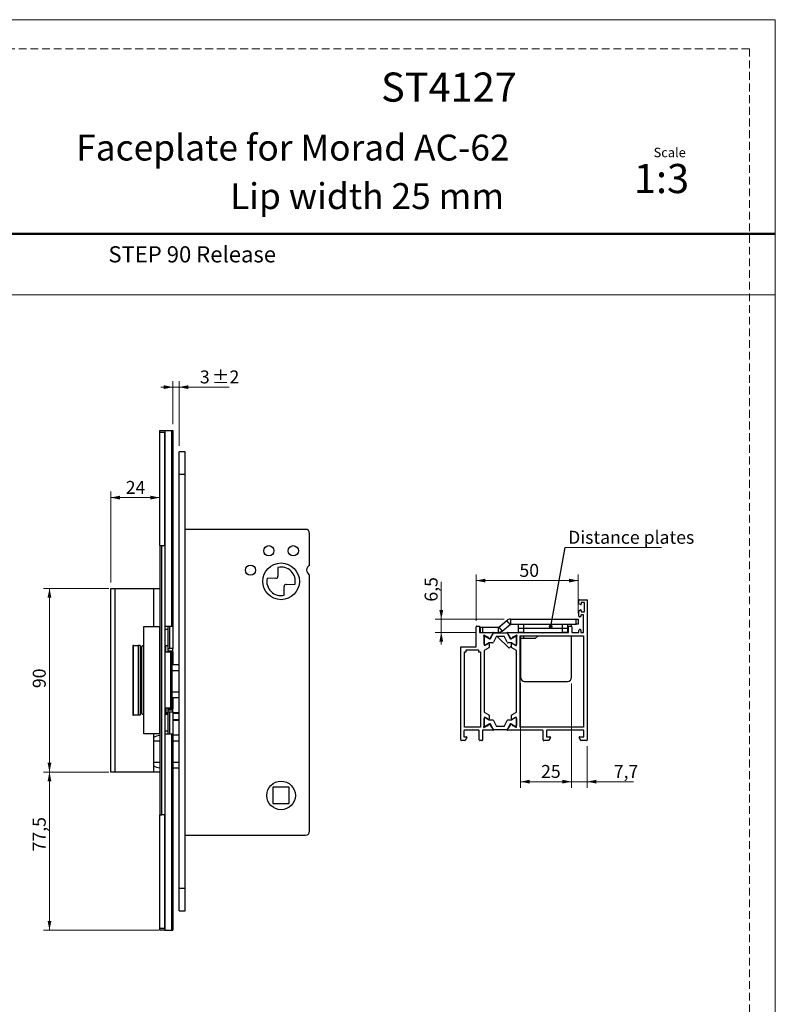
# Model space of a CAD drawing. Units: millimetres. Extents: x 0 to 210, y 0 to 297.
# Drawn here: x 87 to 210, y 136 to 297 of the extents above; entities that cross this region are included whole.
import ezdxf

# ---------------------------------------------------------------- set-up
doc = ezdxf.new("R2010")
doc.units = ezdxf.units.MM
doc.linetypes.add('HIDDEN', pattern=[1.905, 1.27, -0.635])
doc.layers.add('STÖDLINJER', color=7, linetype='HIDDEN', plot=False)
doc.styles.add('SLDTEXTSTYLE0', font='TXT', dxfattribs={"width": 0.7})
doc.styles.add('SLDTEXTSTYLE1', font='TXT', dxfattribs={"width": 0.605})
doc.dimstyles.new('SLDDIMSTYLE0', dxfattribs={"dimtxt": 2.054655, "dimasz": 1.5, "dimexe": 0, "dimexo": 0.0625, "dimgap": 0.513664, "dimtad": 1, "dimdec": 1, "dimlfac": 3, "dimrnd": 1e-09, "dimzin": 12, "dimdsep": 46, "dimtxsty": 'SLDTEXTSTYLE1', "dimsah": 1, "dimcen": 0.09, "dimadec": 0, "dimazin": 3, "dimtfac": 1, "dimtdec": 1, "dimtofl": 0, "dimtmove": 0, "dimatfit": 3, "dimfxl": 0, "dimfrac": 2, "dimtolj": 1, "dimtzin": 12, "dimarcsym": 0})
doc.dimstyles.new('SLDDIMSTYLE3', dxfattribs={"dimtxt": 2.054655, "dimasz": 1.5, "dimexe": 0, "dimexo": 0.0625, "dimgap": 0.513664, "dimtad": 1, "dimdec": 1, "dimlfac": 3, "dimrnd": 1e-09, "dimzin": 12, "dimdsep": 46, "dimtxsty": 'SLDTEXTSTYLE1', "dimsah": 1, "dimcen": 0.09, "dimadec": 0, "dimazin": 3, "dimtol": 1, "dimtp": 2, "dimtm": 2, "dimtfac": 1, "dimtdec": 1, "dimtmove": 0, "dimatfit": 0, "dimfxl": 0, "dimfrac": 2, "dimtolj": 1, "dimarcsym": 0})
doc.dimstyles.new('SLDDIMSTYLE4', dxfattribs={"dimtxt": 2.054655, "dimasz": 1.5, "dimexe": 0, "dimexo": 0.0625, "dimgap": 0.513664, "dimtad": 1, "dimdec": 1, "dimlfac": 3, "dimrnd": 1e-09, "dimzin": 12, "dimdsep": 46, "dimtxsty": 'SLDTEXTSTYLE1', "dimsah": 1, "dimcen": 0.09, "dimadec": 0, "dimazin": 3, "dimtfac": 1, "dimtdec": 1, "dimtmove": 0, "dimatfit": 0, "dimfxl": 0, "dimfrac": 2, "dimtolj": 1, "dimtzin": 12, "dimarcsym": 0})
doc.dimstyles.new('SLDDIMSTYLE5', dxfattribs={"dimtxt": 0.18, "dimasz": 0.62, "dimexe": 0, "dimexo": 0.0625, "dimgap": 0, "dimtad": 0, "dimtih": 1, "dimtoh": 1, "dimdec": 0, "dimrnd": 1e-09, "dimzin": 0, "dimdsep": 46, "dimtxsty": 'Standard', "dimblk1": 'DOT', "dimblk2": 'DOT', "dimsah": 1, "dimcen": 0.09, "dimadec": 0, "dimazin": 0, "dimtfac": 0.62, "dimtdec": 0, "dimtofl": 0, "dimtmove": 0, "dimatfit": 3, "dimldrblk": 'DOT', "dimfxl": 0, "dimfrac": 2, "dimtolj": 1, "dimtzin": 0, "dimarcsym": 0})

# ---------------------------------------------------------------- blocks, each defined once
blk = doc.blocks.new('_D_9')
at = {"color": 7, "linetype": 'Continuous', "lineweight": 0}
for p, q in [((111.59, 236.94), (109.59, 236.94)), ((111.59, 230.86), (111.59, 237.94)), ((111.59, 236.94), (112.59, 236.94)), ((112.59, 227.36), (112.59, 237.94)), ((112.59, 236.94), (120.75, 236.94))]:
    blk.add_line(p, q, dxfattribs=at)
at = {"color": 7, "linetype": 'Continuous', "lineweight": 18}
for points in [[(111.59, 236.94), (110.09, 237.25), (110.09, 236.63)], [(112.59, 236.94), (114.09, 236.63), (114.09, 237.25)]]:
    blk.add_solid(points, dxfattribs=at)
at = {"color": 7, "linetype": 'Continuous', "lineweight": 18, "attachment_point": 1, "style": 'SLDTEXTSTYLE1'}
for s, insert, char_height in [('±2', (117.94, 239.67), 2.117), ('3', (115.99, 239.67), 2.12)]:
    blk.add_mtext(s, dxfattribs=dict(at, insert=insert, char_height=char_height))
blk = doc.blocks.new('_D_10')
at = {"color": 7, "linetype": 'Continuous', "lineweight": 0}
for p, q in [((101.09, 204.03), (90.42, 204.03)), ((91.42, 204.03), (91.42, 174.03)), ((101.09, 174.03), (90.42, 174.03))]:
    blk.add_line(p, q, dxfattribs=at)
at = {"color": 7, "linetype": 'Continuous', "lineweight": 18}
for points in [[(91.42, 204.03), (91.11, 202.53), (91.73, 202.53)], [(91.42, 174.03), (91.73, 175.53), (91.11, 175.53)]]:
    blk.add_solid(points, dxfattribs=at)
at = {"color": 7, "linetype": 'Continuous', "lineweight": 18, "insert": (88.69, 187.74), "char_height": 2.117, "attachment_point": 1, "rotation": 90, "style": 'SLDTEXTSTYLE1'}
blk.add_mtext('90', dxfattribs=at)
blk = doc.blocks.new('_D_11')
at = {"color": 7, "linetype": 'Continuous', "lineweight": 0}
for p, q in [((101.09, 174.03), (90.42, 174.03)), ((91.42, 174.03), (91.42, 148.2)), ((109.27, 148.2), (90.42, 148.2))]:
    blk.add_line(p, q, dxfattribs=at)
at = {"color": 7, "linetype": 'Continuous', "lineweight": 18}
for points in [[(91.42, 174.03), (91.11, 172.53), (91.73, 172.53)], [(91.42, 148.2), (91.73, 149.7), (91.11, 149.7)]]:
    blk.add_solid(points, dxfattribs=at)
at = {"color": 7, "linetype": 'Continuous', "lineweight": 18, "insert": (88.69, 161.05), "char_height": 2.117, "attachment_point": 1, "rotation": 90, "style": 'SLDTEXTSTYLE1'}
blk.add_mtext('77,5', dxfattribs=at)
blk = doc.blocks.new('_D_12')
at = {"color": 7, "linetype": 'Continuous', "lineweight": 0}
for p, q in [((101.42, 205.03), (101.42, 219.88)), ((101.42, 218.88), (109.42, 218.88))]:
    blk.add_line(p, q, dxfattribs=at)
at = {"color": 7, "linetype": 'Continuous', "lineweight": 18}
for points in [[(101.42, 218.88), (102.92, 218.57), (102.92, 219.19)], [(109.42, 218.88), (107.92, 219.19), (107.92, 218.57)]]:
    blk.add_solid(points, dxfattribs=at)
at = {"color": 7, "linetype": 'Continuous', "lineweight": 18, "insert": (103.88, 221.61), "char_height": 2.117, "attachment_point": 1, "style": 'SLDTEXTSTYLE1'}
blk.add_mtext('24', dxfattribs=at)
blk = doc.blocks.new('_D_13')
at = {"color": 7, "linetype": 'Continuous', "lineweight": 0}
for p, q in [((155.43, 199.01), (155.43, 205.09)), ((165.73, 199.01), (154.43, 199.01)), ((155.43, 199.01), (155.43, 196.85)), ((161.14, 196.85), (154.43, 196.85)), ((155.43, 196.85), (155.43, 194.85))]:
    blk.add_line(p, q, dxfattribs=at)
at = {"color": 7, "linetype": 'Continuous', "lineweight": 18}
for points in [[(155.43, 199.01), (155.74, 200.51), (155.12, 200.51)], [(155.43, 196.85), (155.12, 195.35), (155.74, 195.35)]]:
    blk.add_solid(points, dxfattribs=at)
at = {"color": 7, "linetype": 'Continuous', "lineweight": 18, "insert": (152.71, 201.88), "char_height": 2.117, "attachment_point": 1, "rotation": 90, "style": 'SLDTEXTSTYLE1'}
blk.add_mtext('6,5', dxfattribs=at)
blk = doc.blocks.new('_D_14')
at = {"color": 7, "linetype": 'Continuous', "lineweight": 0}
for p, q in [((161.14, 198.76), (161.14, 206.32)), ((177.81, 200.01), (177.81, 206.32)), ((161.14, 205.32), (177.81, 205.32))]:
    blk.add_line(p, q, dxfattribs=at)
at = {"color": 7, "linetype": 'Continuous', "lineweight": 18}
for points in [[(161.14, 205.32), (162.64, 205.01), (162.64, 205.63)], [(177.81, 205.32), (176.31, 205.63), (176.31, 205.01)]]:
    blk.add_solid(points, dxfattribs=at)
at = {"color": 7, "linetype": 'Continuous', "lineweight": 18, "insert": (168.2, 208.04), "char_height": 2.117, "attachment_point": 1, "style": 'SLDTEXTSTYLE1'}
blk.add_mtext('50', dxfattribs=at)
blk = doc.blocks.new('_D_15')
at = {"color": 7, "linetype": 'Continuous', "lineweight": 0}
for p, q in [((168.38, 188.51), (168.38, 171.45)), ((176.71, 188.51), (176.71, 171.45)), ((168.38, 172.45), (176.71, 172.45))]:
    blk.add_line(p, q, dxfattribs=at)
at = {"color": 7, "linetype": 'Continuous', "lineweight": 18}
for points in [[(168.38, 172.45), (169.88, 172.14), (169.88, 172.76)], [(176.71, 172.45), (175.21, 172.76), (175.21, 172.14)]]:
    blk.add_solid(points, dxfattribs=at)
at = {"color": 7, "linetype": 'Continuous', "lineweight": 18, "insert": (171.73, 175.18), "char_height": 2.117, "attachment_point": 1, "style": 'SLDTEXTSTYLE1'}
blk.add_mtext('25', dxfattribs=at)
blk = doc.blocks.new('_D_16')
at = {"color": 7, "linetype": 'Continuous', "lineweight": 0}
for p, q in [((176.71, 188.51), (176.71, 171.45)), ((179.28, 178.26), (179.28, 171.45)), ((176.71, 172.45), (174.71, 172.45)), ((179.28, 172.45), (176.71, 172.45)), ((179.28, 172.45), (186.82, 172.45))]:
    blk.add_line(p, q, dxfattribs=at)
at = {"color": 7, "linetype": 'Continuous', "lineweight": 18}
for points in [[(176.71, 172.45), (175.21, 172.76), (175.21, 172.14)], [(179.28, 172.45), (180.78, 172.14), (180.78, 172.76)]]:
    blk.add_solid(points, dxfattribs=at)
at = {"color": 7, "linetype": 'Continuous', "lineweight": 18, "insert": (183.61, 175.18), "char_height": 2.117, "attachment_point": 1, "style": 'SLDTEXTSTYLE1'}
blk.add_mtext('7,7', dxfattribs=at)
blk = doc.blocks.new('SW_NOTE_0_2')
at = {"color": 0, "linetype": 'Continuous', "lineweight": 0}
blk.add_line((15.72, 0), (0, 0), dxfattribs=at)
at = {"color": 0, "linetype": 'Continuous', "lineweight": 0, "insert": (0.49, 2.74), "char_height": 2.1167, "attachment_point": 1, "style": 'SLDTEXTSTYLE1'}
blk.add_mtext('Distance plates', dxfattribs=at)
blk = doc.blocks.new('_Dot')
at = {"color": 0, "linetype": 'ByBlock', "lineweight": -2}
blk.add_line((-0.5, 0), (-1, 0), dxfattribs=at)
at = {"color": 0, "linetype": 'ByBlock', "const_width": 0.5}
blk.add_lwpolyline([(-0.25, 0, 1), (0.25, 0, 1)], format="xyb", close=True, dxfattribs=at)

msp = doc.modelspace()

# ---------------------------------------------------------------- linework, layer by layer
at = {"color": 7, "linetype": 'Continuous', "lineweight": 18}
for p, q in [((0, 297), (210, 297)), ((210, 297), (210, 0)), ((0, 252), (210, 252))]:
    msp.add_line(p, q, dxfattribs=at)
at = {"color": 7, "linetype": 'Continuous', "lineweight": 50}
msp.add_line((0, 262), (210, 262), dxfattribs=at)
at = {"color": 7, "linetype": 'Continuous', "lineweight": 25}
for p, q in [((109.422, 229.862), (110.255, 229.862)), ((109.422, 229.529), (109.422, 229.862)), ((110.255, 229.529), (109.422, 229.529)), ((109.422, 211.029), (109.422, 229.529)), ((110.255, 229.862), (110.255, 229.529)), ((110.255, 229.862), (110.274, 229.862)), ((110.255, 211.029), (110.255, 229.529)), ((110.274, 229.862), (110.274, 197.862)), ((110.274, 229.862), (111.374, 229.862)), ((111.374, 229.862), (111.374, 197.862)), ((111.374, 229.862), (111.588, 229.862)), ((111.588, 229.862), (111.588, 197.862)), ((113.588, 226.362), (112.588, 226.362)), ((112.588, 222.695), (112.588, 226.362)), ((113.588, 222.695), (113.588, 226.362)), ((112.588, 222.695), (113.588, 222.695)), ((112.588, 155.029), (112.588, 222.695)), ((113.588, 155.029), (113.588, 222.695)), ((133.255, 213.695), (113.588, 213.695)), ((133.922, 207.792), (133.922, 213.029)), ((109.422, 211.029), (109.755, 211.029)), ((109.422, 211.029), (109.422, 167.029)), ((109.755, 167.029), (109.755, 211.029)), ((109.755, 211.029), (110.255, 211.029)), ((110.255, 211.029), (110.255, 167.029)), ((128.739, 207.471), (128.749, 206.025)), ((133.922, 164.362), (133.922, 206.265)), ((128.418, 205.689), (126.972, 205.679)), ((130.092, 204.701), (131.538, 204.711)), ((101.422, 174.029), (101.422, 204.029)), ((101.422, 204.029), (102.088, 204.029)), ((102.088, 204.029), (102.088, 174.029)), ((102.088, 204.029), (108.422, 204.029)), ((108.422, 204.029), (108.422, 197.795)), ((108.422, 204.029), (109.422, 204.029)), ((129.771, 202.92), (129.761, 204.365)), ((177.911, 201.543), (177.911, 202.097)), ((178.152, 201.404), (177.911, 201.543)), ((177.994, 202.18), (179.194, 202.18)), ((178.811, 201.714), (178.277, 201.714)), ((178.277, 201.714), (178.277, 201.476)), ((178.811, 200.214), (178.811, 201.714)), ((179.277, 202.097), (179.277, 179.263)), ((177.911, 200.384), (178.152, 200.523)), ((177.911, 199.497), (177.911, 200.384)), ((178.244, 199.664), (178.244, 199.497)), ((178.277, 200.451), (178.277, 200.214)), ((178.277, 200.214), (178.811, 200.214)), ((178.594, 199.747), (178.327, 199.747)), ((178.677, 196.847), (178.677, 199.664)), ((164.834, 197.7), (166.144, 198.799)), ((165.369, 197.061), (166.68, 198.161)), ((166.68, 198.161), (166.144, 198.799)), ((166.733, 199.014), (166.733, 198.18)), ((166.733, 199.014), (177.477, 199.014)), ((166.733, 198.18), (177.477, 198.18)), ((168.044, 196.847), (168.044, 198.18)), ((168.877, 198.18), (168.877, 196.847)), ((168.877, 198.18), (175.211, 198.18)), ((175.211, 196.847), (175.211, 198.18)), ((176.044, 198.18), (176.044, 196.847)), ((176.711, 197.83), (176.711, 198.18)), ((177.477, 198.18), (177.477, 199.014)), ((177.477, 199.014), (177.811, 199.014)), ((177.811, 198.18), (177.477, 198.18)), ((177.811, 199.014), (177.811, 198.18)), ((178.161, 199.414), (177.994, 199.414)), ((106.837, 180.262), (106.837, 197.795)), ((106.837, 197.795), (109.397, 197.795)), ((109.397, 197.795), (109.397, 180.262)), ((109.422, 197.795), (109.397, 197.795)), ((110.255, 197.862), (110.274, 197.862)), ((110.255, 197.362), (110.755, 197.362)), ((110.274, 197.862), (111.374, 197.862)), ((110.755, 197.862), (110.755, 194.195)), ((111.088, 194.195), (111.088, 197.862)), ((111.374, 197.862), (111.588, 197.862)), ((111.588, 197.862), (111.588, 194.195)), ((161.144, 194.514), (161.144, 197.764)), ((161.227, 197.847), (161.594, 197.847)), ((161.677, 197.764), (161.677, 196.847)), ((161.811, 197.68), (161.677, 197.68)), ((161.677, 196.847), (163.845, 196.847)), ((161.811, 196.847), (161.811, 197.68)), ((161.811, 197.68), (162.144, 197.68)), ((162.144, 197.68), (162.144, 196.847)), ((162.144, 197.68), (164.78, 197.68)), ((162.411, 196.381), (162.396, 196.375)), ((162.509, 196.36), (162.411, 196.381)), ((163.04, 196.082), (162.509, 196.36)), ((163.915, 196.718), (163.441, 195.988)), ((163.549, 195.893), (163.909, 196.701)), ((163.845, 196.847), (164.78, 196.847)), ((163.936, 196.822), (163.986, 196.773)), ((164.031, 196.78), (166.124, 196.78)), ((164.78, 196.847), (164.78, 197.68)), ((164.834, 197.7), (165.369, 197.061)), ((165.05, 196.887), (165.157, 196.78)), ((166.714, 195.988), (166.24, 196.718)), ((166.246, 196.701), (166.606, 195.893)), ((166.309, 196.847), (171.944, 196.847)), ((167.646, 196.36), (167.115, 196.082)), ((167.743, 196.381), (167.646, 196.36)), ((167.76, 196.374), (167.743, 196.381)), ((168.044, 197.514), (168.877, 197.514)), ((168.877, 196.847), (168.044, 196.847)), ((168.577, 196.847), (168.577, 196.847)), ((168.877, 197.514), (175.211, 197.514)), ((168.877, 196.847), (175.211, 196.847)), ((171.877, 196.847), (171.877, 196.847)), ((171.944, 196.847), (172.044, 196.747)), ((172.044, 196.747), (172.144, 196.847)), ((172.144, 196.847), (176.211, 196.847)), ((175.211, 197.514), (176.044, 197.514)), ((176.044, 196.847), (175.211, 196.847)), ((176.211, 196.847), (176.211, 197.764)), ((176.294, 197.847), (176.661, 197.847)), ((176.744, 197.764), (176.744, 196.847)), ((176.744, 196.847), (177.911, 196.847)), ((177.911, 196.847), (177.911, 197.18)), ((178.244, 197.18), (178.244, 196.847)), ((178.244, 196.847), (178.677, 196.847)), ((162.346, 196.308), (162.345, 196.293)), ((162.367, 196.226), (162.388, 196.204)), ((162.411, 196.147), (162.411, 194.831)), ((162.411, 194.914), (162.411, 196.047)), ((162.495, 194.748), (162.582, 194.748)), ((162.544, 196.18), (162.631, 196.18)), ((162.631, 194.78), (162.544, 194.78)), ((162.582, 194.748), (163.12, 195.058)), ((163.271, 195.129), (162.697, 194.798)), ((162.698, 196.162), (163.271, 195.831)), ((163.166, 195.903), (163.071, 196.053)), ((163.245, 194.986), (163.245, 194.409)), ((163.416, 195.963), (163.281, 195.878)), ((163.337, 195.814), (163.427, 195.814)), ((163.858, 195.147), (163.337, 195.147)), ((164.371, 196.101), (163.979, 195.226)), ((165.661, 196.18), (164.493, 196.18)), ((164.578, 196.18), (166.496, 194.263)), ((166.173, 195.226), (165.783, 196.101)), ((166.817, 195.147), (166.295, 195.147)), ((166.728, 195.814), (166.817, 195.814)), ((166.873, 195.878), (166.739, 195.963)), ((166.79, 195.147), (166.917, 195.02)), ((166.884, 195.831), (167.144, 195.982)), ((167.144, 194.979), (166.884, 195.129)), ((166.91, 194.409), (166.91, 194.986)), ((167.083, 196.053), (166.988, 195.903)), ((167.035, 195.058), (167.618, 194.721)), ((167.144, 195.982), (167.457, 196.162)), ((167.457, 194.798), (167.144, 194.979)), ((167.524, 196.18), (167.611, 196.18)), ((167.611, 194.78), (167.524, 194.78)), ((167.743, 194.794), (167.743, 196.147)), ((167.744, 196.047), (167.744, 194.914)), ((167.766, 196.204), (167.786, 196.225)), ((167.809, 196.277), (167.81, 196.292)), ((168.342, 196.313), (178.677, 196.313)), ((168.342, 181.38), (168.342, 196.313)), ((168.377, 196.313), (168.377, 195.847)), ((168.377, 195.847), (168.377, 189.514)), ((170.767, 195.847), (168.377, 195.847)), ((168.877, 196.313), (168.877, 195.847)), ((171.285, 196.313), (170.767, 195.847)), ((176.711, 189.514), (176.711, 196.313)), ((178.677, 196.313), (178.677, 181.38)), ((105.136, 194.712), (105.023, 194.712)), ((105.023, 194.712), (105.023, 183.345)), ((105.136, 183.345), (105.136, 194.712)), ((105.136, 194.712), (105.907, 194.712)), ((105.907, 194.712), (105.907, 183.345)), ((106.248, 194.712), (105.907, 194.712)), ((106.248, 194.712), (106.248, 183.345)), ((106.488, 183.565), (106.488, 194.559)), ((110.255, 194.662), (110.428, 194.662)), ((110.428, 193.662), (110.428, 194.662)), ((110.755, 194.629), (110.428, 194.629)), ((110.428, 193.662), (111.269, 193.662)), ((110.755, 194.195), (111.088, 194.195)), ((110.755, 194.195), (110.755, 193.695)), ((110.755, 193.862), (111.588, 193.862)), ((110.755, 193.695), (110.755, 193.662)), ((111.588, 193.695), (110.755, 193.695)), ((111.588, 194.195), (111.088, 194.195)), ((111.269, 184.462), (111.269, 193.662)), ((111.269, 193.662), (111.479, 193.662)), ((111.479, 184.462), (111.479, 193.662)), ((111.588, 193.862), (111.588, 194.195)), ((111.588, 193.695), (111.588, 193.862)), ((111.588, 193.695), (111.588, 191.529)), ((158.611, 179.264), (158.611, 194.514)), ((158.611, 194.514), (161.144, 194.514)), ((159.211, 193.646), (159.511, 193.646)), ((159.211, 181.38), (159.211, 193.646)), ((159.511, 193.98), (161.511, 193.98)), ((159.511, 193.646), (159.511, 193.98)), ((161.511, 193.98), (161.511, 193.646)), ((161.511, 193.646), (161.811, 193.646)), ((161.811, 193.646), (161.811, 181.38)), ((162.411, 193.831), (162.411, 183.862)), ((163.203, 194.336), (162.453, 193.904)), ((166.91, 194.676), (166.496, 194.263)), ((167.702, 193.904), (166.952, 194.336)), ((167.743, 193.453), (167.614, 193.332)), ((167.614, 193.332), (167.743, 193.193)), ((167.743, 183.862), (167.743, 193.831)), ((168.377, 193.913), (168.342, 193.976)), ((168.342, 193.284), (168.377, 193.247)), ((112.588, 191.529), (111.479, 191.529)), ((111.479, 190.626), (112.588, 190.626)), ((169.044, 188.847), (176.044, 188.847)), ((112.588, 187.098), (111.479, 187.098)), ((111.479, 186.195), (112.588, 186.195)), ((111.588, 186.195), (111.588, 184.362)), ((111.269, 184.462), (110.428, 184.462)), ((110.428, 184.462), (110.428, 183.462)), ((110.428, 183.779), (110.755, 183.779)), ((110.755, 184.462), (110.755, 184.362)), ((110.755, 184.362), (110.755, 183.862)), ((110.755, 184.362), (111.588, 184.362)), ((110.755, 184.195), (111.588, 184.195)), ((110.755, 183.862), (111.088, 183.862)), ((110.755, 183.862), (110.755, 180.195)), ((111.088, 180.195), (111.088, 183.862)), ((111.088, 183.862), (111.588, 183.862)), ((111.479, 184.462), (111.269, 184.462)), ((111.588, 184.195), (111.588, 184.362)), ((111.588, 183.862), (111.588, 184.195)), ((111.588, 183.862), (111.588, 180.195)), ((111.588, 183.779), (112.588, 183.779)), ((162.453, 183.79), (163.203, 183.357)), ((166.952, 183.357), (167.702, 183.79)), ((105.023, 183.345), (105.136, 183.345)), ((105.907, 183.345), (105.136, 183.345)), ((106.248, 183.345), (105.907, 183.345)), ((110.428, 183.462), (110.255, 183.462)), ((110.427, 183.462), (110.427, 183.429)), ((110.755, 183.429), (110.427, 183.429)), ((112.588, 182.445), (111.588, 182.445)), ((162.411, 182.862), (162.411, 181.547)), ((162.411, 181.647), (162.411, 182.78)), ((162.582, 182.946), (162.495, 182.946)), ((162.544, 182.913), (162.631, 182.913)), ((163.12, 182.636), (162.582, 182.946)), ((162.697, 182.895), (163.271, 182.565)), ((163.245, 183.285), (163.245, 182.708)), ((163.337, 182.547), (163.858, 182.547)), ((163.427, 181.88), (163.337, 181.88)), ((163.979, 182.468), (164.371, 181.592)), ((165.783, 181.592), (166.173, 182.468)), ((166.295, 182.547), (166.817, 182.547)), ((166.817, 181.88), (166.728, 181.88)), ((166.884, 182.565), (167.144, 182.715)), ((166.91, 182.708), (166.91, 183.285)), ((167.572, 182.946), (167.035, 182.636)), ((167.144, 182.715), (167.457, 182.895)), ((167.524, 182.913), (167.611, 182.913)), ((167.66, 182.946), (167.572, 182.946)), ((167.743, 181.421), (167.743, 182.862)), ((167.744, 182.78), (167.744, 181.647)), ((109.397, 180.262), (106.837, 180.262)), ((108.422, 180.262), (108.422, 174.029)), ((109.397, 180.262), (109.422, 180.262)), ((110.755, 180.695), (110.255, 180.695)), ((159.111, 180.763), (159.111, 179.78)), ((160.411, 180.847), (159.194, 180.847)), ((161.811, 181.38), (159.211, 181.38)), ((160.511, 180.947), (160.411, 180.847)), ((160.611, 180.847), (160.511, 180.947)), ((161.561, 180.847), (160.611, 180.847)), ((161.644, 179.264), (161.644, 180.763)), ((163.845, 180.847), (162.144, 180.847)), ((162.144, 180.847), (162.144, 179.264)), ((162.345, 181.401), (162.346, 181.386)), ((162.388, 181.49), (162.367, 181.467)), ((162.396, 181.319), (162.411, 181.312)), ((162.411, 181.312), (162.509, 181.334)), ((162.509, 181.334), (163.04, 181.611)), ((162.631, 181.513), (162.544, 181.513)), ((163.271, 181.862), (162.697, 181.531)), ((163.071, 181.64), (163.166, 181.79)), ((163.281, 181.816), (163.416, 181.73)), ((163.441, 181.705), (163.915, 180.975)), ((163.909, 180.992), (163.549, 181.801)), ((166.124, 180.913), (164.031, 180.913)), ((164.493, 181.513), (165.661, 181.513)), ((166.239, 180.975), (166.714, 181.705)), ((166.606, 181.801), (166.246, 180.992)), ((171.994, 180.847), (166.309, 180.847)), ((166.739, 181.73), (166.873, 181.816)), ((167.144, 181.712), (166.884, 181.862)), ((166.988, 181.79), (167.083, 181.64)), ((167.115, 181.611), (167.621, 181.347)), ((167.457, 181.531), (167.144, 181.712)), ((167.611, 181.513), (167.524, 181.513)), ((178.677, 181.38), (168.342, 181.38)), ((172.077, 179.263), (172.077, 180.763)), ((172.611, 180.763), (172.611, 179.863)), ((175.576, 180.847), (172.694, 180.847)), ((175.676, 180.947), (175.576, 180.847)), ((175.776, 180.847), (175.676, 180.947)), ((178.661, 180.847), (175.776, 180.847)), ((178.744, 179.863), (178.744, 180.763)), ((108.422, 179.126), (109.422, 179.126)), ((110.274, 180.195), (110.255, 180.195)), ((110.274, 180.195), (110.274, 148.195)), ((111.374, 180.195), (110.274, 180.195)), ((111.374, 180.195), (111.374, 148.195)), ((111.588, 180.195), (111.374, 180.195)), ((111.588, 180.195), (111.588, 148.195)), ((112.588, 180.029), (111.588, 180.029)), ((111.588, 179.126), (112.588, 179.126)), ((159.265, 179.18), (158.694, 179.18)), ((159.111, 179.78), (159.515, 179.78)), ((159.587, 179.655), (159.337, 179.222)), ((162.061, 179.18), (161.727, 179.18)), ((172.931, 179.18), (172.161, 179.18)), ((172.694, 179.78), (173.182, 179.78)), ((173.254, 179.655), (173.004, 179.222)), ((178.218, 179.222), (177.967, 179.655)), ((178.04, 179.78), (178.661, 179.78)), ((179.194, 179.18), (178.29, 179.18)), ((109.422, 175.598), (108.422, 175.598)), ((112.588, 175.598), (111.588, 175.598)), ((102.088, 174.029), (101.422, 174.029)), ((108.422, 174.029), (102.088, 174.029)), ((109.422, 174.029), (108.422, 174.029)), ((111.588, 174.695), (112.588, 174.695)), ((130.588, 171.529), (127.922, 171.529)), ((127.922, 171.529), (127.922, 168.862)), ((130.588, 168.862), (130.588, 171.529)), ((127.922, 168.862), (130.588, 168.862)), ((109.422, 167.029), (109.755, 167.029)), ((109.422, 148.529), (109.422, 167.029)), ((110.255, 167.029), (109.755, 167.029)), ((110.255, 148.529), (110.255, 167.029)), ((113.588, 163.695), (133.255, 163.695)), ((112.588, 155.029), (113.588, 155.029)), ((112.588, 151.362), (112.588, 155.029)), ((113.588, 151.362), (113.588, 155.029)), ((112.588, 151.362), (113.588, 151.362)), ((109.422, 148.529), (110.255, 148.529)), ((109.422, 148.195), (109.422, 148.529)), ((110.255, 148.195), (109.422, 148.195)), ((110.255, 148.529), (110.255, 148.195)), ((110.255, 148.195), (110.274, 148.195)), ((110.274, 148.195), (111.374, 148.195)), ((111.374, 148.195), (111.588, 148.195))]:
    msp.add_line(p, q, dxfattribs=at)
at = {"color": 206, "linetype": 'Continuous', "lineweight": 25}
for p, q in [((163.936, 196.822), (163.961, 196.847)), ((168.342, 194.27), (168.377, 194.27)), ((168.342, 192.571), (168.377, 192.603)), ((110.755, 183.612), (110.428, 183.612)), ((112.588, 183.612), (111.588, 183.612)), ((111.588, 182.612), (112.588, 182.612))]:
    msp.add_line(p, q, dxfattribs=at)
at = {"color": 7, "linetype": 'Continuous', "lineweight": 25}
for centre, radius in [((127.255, 210.195), 0.833), ((131.255, 210.195), 0.833), ((124.255, 207.029), 0.833), ((129.255, 205.195), 3), ((129.255, 170.195), 2.333)]:
    msp.add_circle(centre, radius, dxfattribs=at)
for centre, radius, start, end in [((133.255, 213.029), 0.667, 0, 90), ((134.255, 207.029), 0.833, 113.57818, 246.42182), ((128.416, 206.023), 0.333, 270.40863, 0.40863), ((129.255, 205.195), 2.333, 348.03501, 102.78226), ((129.255, 205.195), 2.333, 168.03501, 282.78226), ((130.094, 204.368), 0.333, 90.40863, 180.40863), ((177.994, 202.097), 0.0833, 90.0003, 179.99884), ((178.194, 201.476), 0.0833, 239.99062, 0.00073), ((179.194, 202.097), 0.0833, 0.00152, 89.99933), ((178.194, 200.451), 0.0833, 359.99672, 120.00914), ((178.327, 199.664), 0.0833, 90.0003, 179.99884), ((178.594, 199.664), 0.0833, 0.00043, 90.00021), ((166.733, 198.097), 0.917, 89.99899, 130.00069), ((166.733, 198.097), 0.0834, 90.00381, 129.99482), ((177.994, 199.497), 0.0833, 179.99738, 269.99985), ((178.161, 199.497), 0.0833, 270.00052, 0.00226), ((161.227, 197.764), 0.0833, 89.9725, 180.00189), ((161.594, 197.764), 0.0833, 359.99715, 89.97552), ((162.429, 196.298), 0.0833, 113.56252, 173.52326), ((163.845, 196.764), 0.0833, 327.00179, 89.99839), ((163.877, 196.764), 0.0833, 44.99751, 90.00182), ((164.031, 196.647), 0.133, 89.99636, 156.00278), ((164.78, 197.764), 0.0834, 270.00463, 309.994), ((164.78, 197.764), 0.917, 269.99899, 310.00069), ((166.124, 196.647), 0.133, 23.99722, 90.00337), ((166.309, 196.763), 0.0833, 90.00034, 212.99947), ((167.727, 196.298), 0.0833, 356.49015, 66.44001), ((176.294, 197.764), 0.0833, 90.00132, 179.99793), ((176.661, 197.764), 0.0833, 359.99701, 90.00043), ((178.077, 197.18), 0.167, 359.99899, 180.00101), ((162.428, 196.284), 0.0833, 173.51771, 223.64605), ((162.328, 196.147), 0.0833, 0.00944, 43.63774), ((162.544, 196.047), 0.133, 90.00252, 179.99855), ((162.544, 194.914), 0.133, 179.99781, 270.00112), ((162.495, 194.831), 0.0833, 180.00689, 270.00079), ((162.631, 196.047), 0.133, 59.99704, 89.99776), ((162.631, 194.914), 0.133, 270.00686, 299.99037), ((163.001, 196.009), 0.0833, 32.41679, 62.43444), ((163.161, 194.986), 0.0833, 0.00169, 119.98173), ((163.237, 195.948), 0.0833, 212.42459, 302.42953), ((163.337, 195.947), 0.133, 239.99809, 269.99724), ((163.337, 195.014), 0.133, 90.00329, 120.00191), ((163.371, 196.033), 0.0833, 302.43011, 326.99968), ((163.427, 195.947), 0.133, 270.00161, 336.00083), ((163.858, 195.28), 0.133, 269.99639, 335.87628), ((164.493, 196.047), 0.133, 90.00214, 155.87383), ((165.661, 196.047), 0.133, 24.00326, 89.9976), ((166.295, 195.28), 0.133, 203.99722, 270.00364), ((166.728, 195.947), 0.133, 204.00375, 269.99684), ((166.783, 196.033), 0.0833, 212.99237, 237.58502), ((166.817, 195.947), 0.133, 270.00248, 300.00138), ((166.817, 195.014), 0.133, 59.99862, 89.99752), ((166.918, 195.948), 0.0833, 237.57041, 327.57573), ((166.993, 194.986), 0.0833, 60.01852, 179.99782), ((167.154, 196.009), 0.0833, 117.56257, 147.58397), ((167.524, 196.047), 0.133, 90.00303, 120.00243), ((167.524, 194.914), 0.133, 240.00858, 269.99338), ((167.611, 196.047), 0.133, 0.00145, 89.99748), ((167.611, 194.914), 0.133, 269.99888, 0.00219), ((167.66, 194.794), 0.0833, 240.01673, 359.99278), ((167.827, 196.147), 0.0833, 136.36226, 179.99056), ((167.726, 196.283), 0.0833, 316.35542, 356.49127), ((106.845, 193.995), 0.667, 90, 122.33479), ((162.495, 193.831), 0.0833, 119.99365, 179.9978), ((163.161, 194.409), 0.0833, 299.98728, 0.00076), ((166.993, 194.409), 0.0833, 180.00041, 240.0123), ((167.66, 193.831), 0.0833, 0.00337, 60.00592), ((168.211, 192.448), 0.167, 359.99895, 37.80948), ((169.044, 189.514), 0.667, 180.0003, 269.99959), ((176.044, 189.514), 0.667, 270.00039, 359.99972), ((106.845, 184.129), 0.667, 237.66521, 270), ((162.495, 183.862), 0.0833, 180.0022, 240.00635), ((167.66, 183.862), 0.0833, 299.99408, 359.99663), ((162.495, 182.862), 0.0833, 90.00504, 179.99069), ((162.544, 182.78), 0.133, 89.99888, 179.99792), ((162.631, 182.78), 0.133, 59.99397, 90.0088), ((163.161, 182.708), 0.0833, 240.01827, 359.99831), ((163.161, 183.285), 0.0833, 359.99629, 60.0191), ((163.337, 182.68), 0.133, 239.99292, 270.00985), ((163.337, 181.747), 0.133, 89.99072, 120.00918), ((163.427, 181.747), 0.133, 23.99313, 90.00444), ((163.858, 182.413), 0.133, 24.11962, 90.00441), ((166.295, 182.413), 0.133, 89.99716, 155.9987), ((166.728, 181.747), 0.133, 89.99791, 155.99821), ((166.817, 182.68), 0.133, 269.99091, 300.00446), ((166.817, 181.747), 0.133, 60.01127, 90.00102), ((166.993, 183.285), 0.0833, 119.98133, 180.00255), ((166.993, 182.708), 0.0833, 180.00218, 299.98148), ((167.524, 182.78), 0.133, 89.99095, 120.00708), ((167.611, 182.78), 0.133, 0.00208, 90.00112), ((167.66, 182.862), 0.0833, 0.01614, 89.99453), ((159.194, 180.763), 0.0833, 90.00067, 180.00189), ((161.561, 180.763), 0.0834, 0.00977, 89.98767), ((162.428, 181.41), 0.0833, 136.50311, 186.47038), ((162.429, 181.395), 0.0833, 186.46192, 246.4443), ((162.328, 181.547), 0.0834, 316.51799, 359.98318), ((162.544, 181.647), 0.133, 179.99781, 270.00112), ((162.631, 181.647), 0.133, 269.99126, 300.00918), ((163.001, 181.685), 0.0834, 297.60023, 327.55826), ((163.237, 181.745), 0.0833, 57.5717, 147.56973), ((163.371, 181.66), 0.0832, 32.97435, 57.59022), ((163.845, 180.93), 0.0833, 270.00163, 33.0009), ((164.031, 181.047), 0.133, 204.0013, 270.00284), ((164.493, 181.647), 0.133, 204.12011, 270.00392), ((165.661, 181.647), 0.133, 269.99556, 336.00687), ((166.124, 181.047), 0.133, 269.99742, 335.9987), ((166.309, 180.93), 0.0833, 146.99521, 270.00597), ((166.783, 181.66), 0.0832, 122.40978, 147.02565), ((166.918, 181.745), 0.0833, 32.43082, 122.42801), ((167.154, 181.685), 0.0833, 212.42928, 242.4339), ((167.524, 181.647), 0.133, 239.99292, 270.00905), ((167.611, 181.647), 0.133, 269.99888, 0.00219), ((167.66, 181.421), 0.0833, 242.42887, 0.00478), ((171.994, 180.763), 0.0833, 359.99774, 89.99959), ((172.694, 180.763), 0.0833, 90.01121, 179.99151), ((178.661, 180.763), 0.0833, 359.99811, 89.99997), ((158.694, 179.264), 0.0833, 179.99665, 270.00079), ((159.265, 179.264), 0.0833, 269.9997, 330.00681), ((159.515, 179.697), 0.0833, 330.00384, 90.00148), ((161.727, 179.264), 0.0833, 179.99665, 270.00079), ((162.061, 179.264), 0.0833, 270.00067, 0.00189), ((172.161, 179.263), 0.0833, 179.99774, 269.99959), ((172.694, 179.863), 0.0833, 180.00157, 270.00078), ((172.931, 179.263), 0.0833, 270.00088, 330.00761), ((173.182, 179.697), 0.0833, 329.99923, 90.00508), ((178.04, 179.697), 0.0833, 89.99895, 209.99552), ((178.29, 179.263), 0.0833, 209.99279, 270.00091), ((178.661, 179.863), 0.0833, 270.00052, 0.00226), ((179.194, 179.263), 0.0833, 270.00067, 0.00189), ((133.255, 164.362), 0.667, 270, 0)]:
    msp.add_arc(centre, radius, start, end, dxfattribs=at)
for start_param, end_param in [(1.7123378, 2.0795732), (4.2036121, 4.5708475)]:
    msp.add_ellipse((109.829, 177.362), major_axis=(2.89, 0), ratio=0.9227734, start_param=start_param, end_param=end_param, dxfattribs=at)
for points, knots in [([(106.845, 194.662), (106.805, 194.66), (106.723, 194.655), (106.601, 194.621), (106.527, 194.58), (106.488, 194.559)], [0, 0, 0, 0, 0.3142503, 0.6381016, 1, 1, 1, 1]), ([(106.488, 183.565), (106.537, 183.538), (106.646, 183.478), (106.775, 183.468), (106.845, 183.462)], [0, 0, 0, 0, 0.4527792, 1, 1, 1, 1])]:
    msp.add_open_spline(points, degree=3, knots=knots, dxfattribs=at)
at = {"layer": 'STÖDLINJER', "color": 7, "lineweight": 18}
for q in [(3.788, 292.261), (205.771, 3.898)]:
    msp.add_line((205.771, 292.261), q, dxfattribs=at)

# ---------------------------------------------------------------- block references
at = {"color": 7, "linetype": 'Continuous', "lineweight": 0}
msp.add_blockref('SW_NOTE_0_2', (175.664, 210.712), dxfattribs=at)

# ---------------------------------------------------------------- texts
at = {"color": 7, "linetype": 'Continuous', "lineweight": 0, "style": 'SLDTEXTSTYLE0'}
for s, insert, char_height, attachment_point in [('ST4127', (167.779, 288.361), 4.7625, 3), ('Faceplate for Morad AC-62', (166.59, 278.215), 4.23333, 3), ('Scale', (190.119, 276.064), 1.538, 1), ('1:3', (186.903, 273.419), 4.7625, 1), ('Lip width 25 mm', (165.696, 270.279), 4.23333, 3), ('STEP 90 Release', (101.046, 259.971), 2.64583, 1)]:
    msp.add_mtext(s, dxfattribs=dict(at, insert=insert, char_height=char_height, attachment_point=attachment_point))

# ---------------------------------------------------------------- dimensions: what is measured, and where the dimension line sits
at = {"color": 7, "linetype": 'Continuous', "lineweight": 18}
for base, p1, p2, dimstyle, picture, middle in [((112.588, 236.943), (111.588, 229.862), (112.588, 226.362), 'SLDDIMSTYLE3', '_D_9', (118.371, 236.943)), ((109.422, 218.879), (101.422, 204.029), (109.422, 211.029), 'SLDDIMSTYLE0', '_D_12', (105.17, 218.879)), ((177.811, 205.316), (161.144, 197.764), (177.811, 199.014), 'SLDDIMSTYLE0', '_D_14', (169.49, 205.316)), ((176.711, 172.452), (168.377, 189.514), (176.711, 189.514), 'SLDDIMSTYLE0', '_D_15', (173.016, 172.452)), ((176.711, 172.452), (179.277, 179.263), (176.711, 189.514), 'SLDDIMSTYLE4', '_D_16', (185.218, 172.452))]:
    dim = msp.add_linear_dim(base=base, p1=p1, p2=p2, dimstyle=dimstyle, dxfattribs=at)
    dim.commit()
    dim.dimension.update_dxf_attribs({"geometry": picture, "text_midpoint": middle, "dimtype": 160})
for base, p1, p2, dimstyle, picture, middle in [((155.435, 196.847), (166.733, 199.014), (162.144, 196.847), 'SLDDIMSTYLE4', '_D_13', (155.435, 203.487)), ((91.421, 174.029), (102.088, 204.029), (102.088, 174.029), 'SLDDIMSTYLE0', '_D_10', (91.421, 189.029)), ((91.421, 148.195), (102.088, 174.029), (110.274, 148.195), 'SLDDIMSTYLE0', '_D_11', (91.421, 163.3))]:
    dim = msp.add_linear_dim(base=base, p1=p1, p2=p2, angle=90, dimstyle=dimstyle, dxfattribs=at)
    dim.commit()
    dim.dimension.update_dxf_attribs({"geometry": picture, "text_midpoint": middle, "dimtype": 160})

# ---------------------------------------------------------------- leaders
at = {"color": 7, "linetype": 'Continuous', "lineweight": 0}
msp.add_leader([(173.302, 197.816), (175.664, 210.712)], dimstyle='SLDDIMSTYLE5', dxfattribs=at)

doc.saveas('drawing.dxf')
